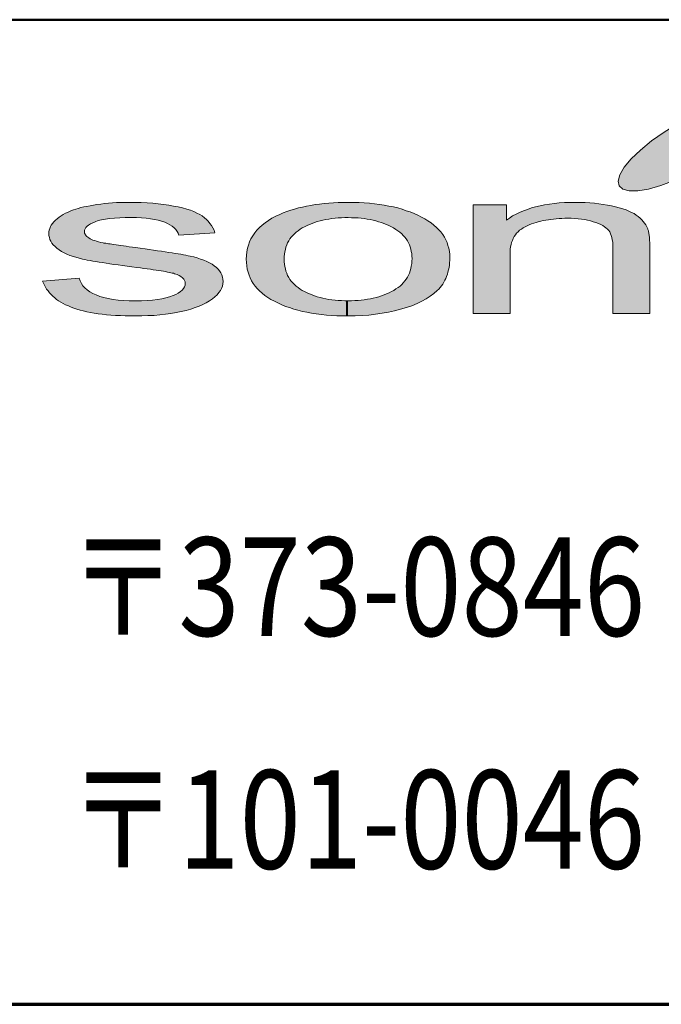
# Model space of a CAD drawing. Units: millimetres. Extents: x 3144 to 4684, y 54 to 1154.
# Drawn here: x 3588 to 3640, y 54 to 134 of the extents above; entities that cross this region are included whole.
import ezdxf
from ezdxf.enums import TextEntityAlignment as Align

# ---------------------------------------------------------------- set-up
doc = ezdxf.new("R2010")
doc.units = ezdxf.units.MM
doc.layers.add('部材図枠', color=7, linetype='Continuous')
doc.styles.add('寸法文字', font='msgothic.ttc')

# ---------------------------------------------------------------- blocks, each defined once
blk = doc.blocks.new('BLKF064')
at = {"layer": '部材図枠', "color": 7, "linetype": 'Continuous', "lineweight": 13}
for p, q in [((3593.017, 116.576), (3593.054, 116.516)), ((3593.054, 116.516), (3593.1, 116.448)), ((3593.1, 116.448), (3593.168, 116.387)), ((3593.168, 116.387), (3593.236, 116.327)), ((3593.236, 116.327), (3593.319, 116.266)), ((3593.319, 116.266), (3593.425, 116.206)), ((3593.425, 116.206), (3593.538, 116.153)), ((3593.538, 116.153), (3593.652, 116.1)), ((3593.652, 116.1), (3593.795, 116.047)), ((3593.795, 116.047), (3593.939, 115.994)), ((3593.939, 115.994), (3594.113, 115.949)), ((3594.113, 115.949), (3594.294, 115.904)), ((3594.294, 115.904), (3594.476, 115.866)), ((3594.476, 115.866), (3594.536, 115.851)), ((3594.536, 115.851), (3594.619, 115.843)), ((3594.619, 115.843), (3594.702, 115.835)), ((3594.702, 115.835), (3594.808, 115.813)), ((3594.808, 115.813), (3594.922, 115.798)), ((3594.922, 115.798), (3595.058, 115.775)), ((3595.058, 115.775), (3595.194, 115.752)), ((3595.194, 115.752), (3595.36, 115.73)), ((3595.36, 115.73), (3595.534, 115.707)), ((3595.534, 115.707), (3595.723, 115.677)), ((3595.723, 115.677), (3595.912, 115.646)), ((3595.912, 115.646), (3596.131, 115.624)), ((3596.131, 115.624), (3596.35, 115.586)), ((3596.35, 115.586), (3596.585, 115.556)), ((3596.585, 115.556), (3596.857, 115.518)), ((3596.857, 115.518), (3597.114, 115.48)), ((3597.114, 115.48), (3597.5, 115.435)), ((3597.5, 115.435), (3597.885, 115.382)), ((3597.885, 115.382), (3598.233, 115.337)), ((3598.233, 115.337), (3598.581, 115.284)), ((3598.581, 115.284), (3598.913, 115.231)), ((3598.913, 115.231), (3599.223, 115.185)), ((3599.223, 115.185), (3599.526, 115.14)), ((3599.526, 115.14), (3599.813, 115.095)), ((3599.813, 115.095), (3600.085, 115.057)), ((3600.085, 115.057), (3600.335, 115.011)), ((3600.335, 115.011), (3600.569, 114.974)), ((3600.569, 114.974), (3600.796, 114.936)), ((3600.796, 114.936), (3601.007, 114.898)), ((3601.007, 114.898), (3601.204, 114.86)), ((3601.204, 114.86), (3601.378, 114.822)), ((3601.378, 114.822), (3601.552, 114.785)), ((3601.552, 114.785), (3601.847, 114.724)), ((3601.847, 114.724), (3602.134, 114.641)), ((3602.134, 114.641), (3602.406, 114.55)), ((3602.406, 114.55), (3602.663, 114.46)), ((3602.663, 114.46), (3602.905, 114.361)), ((3602.905, 114.361), (3603.132, 114.248)), ((3603.132, 114.248), (3603.328, 114.127)), ((3603.328, 114.127), (3603.51, 113.998)), ((3603.51, 113.998), (3603.684, 113.87)), ((3603.684, 113.87), (3603.827, 113.726)), ((3603.827, 113.726), (3603.948, 113.583)), ((3603.948, 113.583), (3604.047, 113.431)), ((3604.047, 113.431), (3604.13, 113.258)), ((3604.13, 113.258), (3604.19, 113.091)), ((3604.19, 113.091), (3604.213, 112.91)), ((3604.213, 112.91), (3604.236, 112.721)), ((3589.637, 112.592), (3589.569, 112.766)), ((3589.713, 112.426), (3589.637, 112.592)), ((3589.804, 112.26), (3589.713, 112.426)), ((3589.894, 112.108), (3589.804, 112.26)), ((3590.008, 111.957), (3589.894, 112.108)), ((3604.099, 112.169), (3604.009, 111.995)), ((3604.175, 112.358), (3604.099, 112.169)), ((3604.213, 112.532), (3604.175, 112.358)), ((3604.236, 112.721), (3604.213, 112.532)), ((3590.129, 111.806), (3590.008, 111.957)), ((3590.257, 111.67), (3590.129, 111.806)), ((3590.393, 111.534), (3590.257, 111.67)), ((3590.552, 111.405), (3590.393, 111.534)), ((3590.703, 111.277), (3590.552, 111.405)), ((3590.869, 111.163), (3590.703, 111.277)), ((3603.359, 111.315), (3603.132, 111.148)), ((3603.563, 111.481), (3603.359, 111.315)), ((3603.744, 111.647), (3603.563, 111.481)), ((3603.888, 111.821), (3603.744, 111.647)), ((3604.009, 111.995), (3603.888, 111.821)), ((3591.043, 111.042), (3590.869, 111.163)), ((3591.247, 110.937), (3591.043, 111.042)), ((3591.436, 110.838), (3591.247, 110.937)), ((3591.656, 110.74), (3591.436, 110.838)), ((3591.875, 110.649), (3591.656, 110.74)), ((3592.102, 110.559), (3591.875, 110.649)), ((3592.351, 110.475), (3592.102, 110.559)), ((3592.608, 110.4), (3592.351, 110.475)), ((3601.62, 110.491), (3601.234, 110.385)), ((3601.968, 110.604), (3601.62, 110.491)), ((3602.293, 110.725), (3601.968, 110.604)), ((3602.587, 110.861), (3602.293, 110.725)), ((3602.867, 111.005), (3602.587, 110.861)), ((3603.132, 111.148), (3602.867, 111.005)), ((3592.873, 110.332), (3592.608, 110.4)), ((3593.16, 110.271), (3592.873, 110.332)), ((3593.455, 110.211), (3593.16, 110.271)), ((3593.757, 110.158), (3593.455, 110.211)), ((3594.082, 110.105), (3593.757, 110.158)), ((3594.415, 110.067), (3594.082, 110.105)), ((3594.763, 110.029), (3594.415, 110.067)), ((3595.118, 109.999), (3594.763, 110.029)), ((3595.496, 109.976), (3595.118, 109.999)), ((3595.882, 109.954), (3595.496, 109.976)), ((3596.282, 109.939), (3595.882, 109.954)), ((3596.691, 109.931), (3596.282, 109.939)), ((3597.114, 109.931), (3596.691, 109.931)), ((3597.628, 109.931), (3597.114, 109.931)), ((3598.12, 109.954), (3597.628, 109.931)), ((3598.618, 109.976), (3598.12, 109.954)), ((3599.087, 110.014), (3598.618, 109.976)), ((3599.541, 110.067), (3599.087, 110.014)), ((3599.987, 110.135), (3599.541, 110.067)), ((3600.418, 110.211), (3599.987, 110.135)), ((3600.834, 110.294), (3600.418, 110.211)), ((3601.234, 110.385), (3600.834, 110.294))]:
    blk.add_line(p, q, dxfattribs=at)
blk = doc.blocks.new('BLKF065')
at = {"layer": '部材図枠', "color": 7, "linetype": 'Continuous', "lineweight": 13}
for p, q in [((3591.641, 118.368), (3591.852, 118.459)), ((3591.852, 118.459), (3592.079, 118.542)), ((3592.079, 118.542), (3592.261, 118.61)), ((3592.261, 118.61), (3592.457, 118.67)), ((3592.457, 118.67), (3592.676, 118.731)), ((3592.676, 118.731), (3592.903, 118.784)), ((3592.903, 118.784), (3593.145, 118.829)), ((3593.145, 118.829), (3593.417, 118.882)), ((3593.417, 118.882), (3593.689, 118.935)), ((3593.689, 118.935), (3593.977, 118.98)), ((3593.977, 118.98), (3594.294, 119.018)), ((3594.294, 119.018), (3594.597, 119.064)), ((3594.597, 119.064), (3594.914, 119.094)), ((3594.914, 119.094), (3595.232, 119.117)), ((3595.232, 119.117), (3595.557, 119.139)), ((3595.557, 119.139), (3595.882, 119.147)), ((3595.882, 119.147), (3596.23, 119.154)), ((3596.23, 119.154), (3596.562, 119.154)), ((3596.562, 119.154), (3597.076, 119.154)), ((3597.076, 119.154), (3597.575, 119.147)), ((3597.575, 119.147), (3598.059, 119.124)), ((3598.059, 119.124), (3598.52, 119.086)), ((3598.52, 119.086), (3598.966, 119.048)), ((3598.966, 119.048), (3599.397, 118.996)), ((3599.397, 118.996), (3599.813, 118.935)), ((3599.813, 118.935), (3600.206, 118.859)), ((3600.206, 118.859), (3600.592, 118.784)), ((3600.592, 118.784), (3600.939, 118.701)), ((3600.939, 118.701), (3601.28, 118.61)), ((3601.28, 118.61), (3601.582, 118.512)), ((3601.582, 118.512), (3601.854, 118.406)), ((3601.854, 118.406), (3602.104, 118.292)), ((3590.484, 117.582), (3590.605, 117.71)), ((3590.605, 117.71), (3590.749, 117.831)), ((3590.749, 117.831), (3590.9, 117.952)), ((3590.9, 117.952), (3591.066, 118.058)), ((3591.066, 118.058), (3591.247, 118.172)), ((3591.247, 118.172), (3591.436, 118.277)), ((3591.436, 118.277), (3591.641, 118.368)), ((3594.082, 117.673), (3593.841, 117.589)), ((3594.347, 117.733), (3594.082, 117.673)), ((3594.665, 117.794), (3594.347, 117.733)), ((3595.012, 117.846), (3594.665, 117.794)), ((3595.405, 117.884), (3595.012, 117.846)), ((3595.829, 117.907), (3595.405, 117.884)), ((3596.282, 117.93), (3595.829, 117.907)), ((3596.789, 117.93), (3596.282, 117.93)), ((3597.205, 117.93), (3596.789, 117.93)), ((3597.605, 117.907), (3597.205, 117.93)), ((3597.983, 117.877), (3597.605, 117.907)), ((3598.331, 117.831), (3597.983, 117.877)), ((3598.656, 117.778), (3598.331, 117.831)), ((3598.959, 117.71), (3598.656, 117.778)), ((3599.223, 117.642), (3598.959, 117.71)), ((3599.488, 117.552), (3599.223, 117.642)), ((3602.104, 118.292), (3602.338, 118.172)), ((3602.338, 118.172), (3602.535, 118.051)), ((3602.535, 118.051), (3602.708, 117.914)), ((3602.708, 117.914), (3602.875, 117.771)), ((3602.875, 117.771), (3603.026, 117.62)), ((3603.026, 117.62), (3603.162, 117.453)), ((3590.076, 116.765), (3590.098, 116.909)), ((3590.098, 116.909), (3590.151, 117.045)), ((3590.151, 117.045), (3590.204, 117.189)), ((3590.204, 117.189), (3590.272, 117.317)), ((3590.272, 117.317), (3590.371, 117.453)), ((3590.371, 117.453), (3590.484, 117.582)), ((3592.971, 116.909), (3592.956, 116.796)), ((3593.017, 117.007), (3592.971, 116.909)), ((3593.085, 117.113), (3593.017, 117.007)), ((3593.183, 117.219), (3593.085, 117.113)), ((3593.304, 117.31), (3593.183, 117.219)), ((3593.455, 117.408), (3593.304, 117.31)), ((3593.636, 117.499), (3593.455, 117.408)), ((3593.841, 117.589), (3593.636, 117.499)), ((3599.715, 117.446), (3599.488, 117.552)), ((3599.911, 117.332), (3599.715, 117.446)), ((3600.093, 117.219), (3599.911, 117.332)), ((3600.244, 117.09), (3600.093, 117.219)), ((3600.38, 116.947), (3600.244, 117.09)), ((3600.493, 116.803), (3600.38, 116.947)), ((3600.569, 116.644), (3600.493, 116.803)), ((3603.162, 117.453), (3603.283, 117.279)), ((3603.283, 117.279), (3603.396, 117.09)), ((3603.396, 117.09), (3603.495, 116.894)), ((3603.495, 116.894), (3603.563, 116.675)), ((3590.061, 116.614), (3590.076, 116.765)), ((3590.083, 116.455), (3590.061, 116.614)), ((3590.113, 116.297), (3590.083, 116.455)), ((3590.159, 116.145), (3590.113, 116.297)), ((3590.234, 115.994), (3590.159, 116.145)), ((3592.956, 116.796), (3592.971, 116.712)), ((3592.971, 116.712), (3592.979, 116.644)), ((3592.979, 116.644), (3593.017, 116.576)), ((3600.637, 116.486), (3600.569, 116.644)), ((3603.563, 116.675), (3600.637, 116.486)), ((3590.318, 115.843), (3590.234, 115.994)), ((3590.431, 115.707), (3590.318, 115.843)), ((3590.575, 115.563), (3590.431, 115.707)), ((3590.718, 115.435), (3590.575, 115.563)), ((3590.9, 115.299), (3590.718, 115.435)), ((3591.089, 115.17), (3590.9, 115.299)), ((3591.308, 115.064), (3591.089, 115.17)), ((3591.527, 114.951), (3591.308, 115.064)), ((3591.777, 114.845), (3591.527, 114.951)), ((3592.064, 114.754), (3591.777, 114.845)), ((3592.351, 114.671), (3592.064, 114.754)), ((3592.654, 114.588), (3592.351, 114.671)), ((3592.82, 114.55), (3592.654, 114.588)), ((3592.994, 114.512), (3592.82, 114.55)), ((3593.198, 114.475), (3592.994, 114.512)), ((3593.417, 114.429), (3593.198, 114.475)), ((3593.644, 114.384), (3593.417, 114.429)), ((3593.893, 114.354), (3593.644, 114.384)), ((3594.151, 114.301), (3593.893, 114.354)), ((3594.423, 114.263), (3594.151, 114.301)), ((3594.725, 114.218), (3594.423, 114.263)), ((3595.035, 114.165), (3594.725, 114.218)), ((3595.36, 114.119), (3595.035, 114.165)), ((3595.7, 114.074), (3595.36, 114.119))]:
    blk.add_line(p, q, dxfattribs=at)
blk = doc.blocks.new('BLKF066')
at = {"layer": '部材図枠', "color": 7, "linetype": 'Continuous', "lineweight": 13}
for p, q in [((3596.056, 114.021), (3595.7, 114.074)), ((3596.426, 113.976), (3596.056, 114.021)), ((3596.819, 113.93), (3596.426, 113.976)), ((3597.212, 113.87), (3596.819, 113.93)), ((3597.515, 113.832), (3597.212, 113.87)), ((3597.794, 113.794), (3597.515, 113.832)), ((3598.067, 113.756), (3597.794, 113.794)), ((3598.324, 113.726), (3598.067, 113.756)), ((3598.558, 113.688), (3598.324, 113.726)), ((3598.792, 113.651), (3598.558, 113.688)), ((3599.004, 113.62), (3598.792, 113.651)), ((3599.201, 113.598), (3599.004, 113.62)), ((3589.569, 112.766), (3592.525, 113)), ((3592.525, 113), (3592.608, 112.781)), ((3599.39, 113.56), (3599.201, 113.598)), ((3599.548, 113.53), (3599.39, 113.56)), ((3599.715, 113.499), (3599.548, 113.53)), ((3599.843, 113.469), (3599.715, 113.499)), ((3599.979, 113.439), (3599.843, 113.469)), ((3600.093, 113.416), (3599.979, 113.439)), ((3600.191, 113.394), (3600.093, 113.416)), ((3600.274, 113.363), (3600.191, 113.394)), ((3600.486, 113.288), (3600.274, 113.363)), ((3600.652, 113.205), (3600.486, 113.288)), ((3600.803, 113.121), (3600.652, 113.205)), ((3600.932, 113.016), (3600.803, 113.121)), ((3601.03, 112.917), (3600.932, 113.016)), ((3601.106, 112.811), (3601.03, 112.917)), ((3601.144, 112.691), (3601.106, 112.811)), ((3592.608, 112.781), (3592.714, 112.577)), ((3592.714, 112.577), (3592.835, 112.388)), ((3592.835, 112.388), (3592.994, 112.207)), ((3592.994, 112.207), (3593.183, 112.048)), ((3593.183, 112.048), (3593.41, 111.897)), ((3600.766, 111.912), (3600.909, 112.033)), ((3600.909, 112.033), (3601.007, 112.154)), ((3601.007, 112.154), (3601.091, 112.29)), ((3601.091, 112.29), (3601.144, 112.426)), ((3601.151, 112.562), (3601.144, 112.691)), ((3601.144, 112.426), (3601.151, 112.562)), ((3593.41, 111.897), (3593.644, 111.761)), ((3593.644, 111.761), (3593.924, 111.64)), ((3593.924, 111.64), (3594.219, 111.519)), ((3594.219, 111.519), (3594.536, 111.42)), ((3594.536, 111.42), (3594.899, 111.352)), ((3594.899, 111.352), (3595.285, 111.277)), ((3595.285, 111.277), (3595.693, 111.224)), ((3595.693, 111.224), (3596.139, 111.186)), ((3598.059, 111.186), (3598.49, 111.224)), ((3598.49, 111.224), (3598.891, 111.262)), ((3598.891, 111.262), (3599.254, 111.33)), ((3599.254, 111.33), (3599.586, 111.405)), ((3599.586, 111.405), (3599.881, 111.481)), ((3599.881, 111.481), (3600.161, 111.579)), ((3600.161, 111.579), (3600.388, 111.685)), ((3600.388, 111.685), (3600.592, 111.791)), ((3600.592, 111.791), (3600.766, 111.912)), ((3596.139, 111.186), (3596.6, 111.163)), ((3596.6, 111.163), (3597.099, 111.163)), ((3597.099, 111.163), (3597.598, 111.163)), ((3597.598, 111.163), (3598.059, 111.186))]:
    blk.add_line(p, q, dxfattribs=at)
blk = doc.blocks.new('BLKF067')
at = {"layer": '部材図枠', "color": 7, "linetype": 'Continuous', "lineweight": 13}
for p, q in [((3645.536, 127.402), (3644.53, 127.115)), ((3646.398, 127.553), (3645.536, 127.402)), ((3647.101, 127.561), (3646.398, 127.553)), ((3647.622, 127.425), (3647.101, 127.561)), ((3647.925, 127.153), (3647.622, 127.425)), ((3643.442, 126.699), (3642.308, 126.17)), ((3644.53, 127.115), (3643.442, 126.699)), ((3647.872, 126.23), (3648.016, 126.752)), ((3648.016, 126.752), (3647.925, 127.153)), ((3642.308, 126.17), (3641.159, 125.55)), ((3646.95, 124.953), (3647.509, 125.626)), ((3647.509, 125.626), (3647.872, 126.23)), ((3640.055, 124.87), (3639.034, 124.151)), ((3641.159, 125.55), (3640.055, 124.87)), ((3646.201, 124.227), (3646.95, 124.953)), ((3639.034, 124.151), (3638.135, 123.411)), ((3645.294, 123.494), (3646.201, 124.227)), ((3638.135, 123.411), (3637.386, 122.692)), ((3644.273, 122.768), (3645.294, 123.494)), ((3637.386, 122.692), (3636.812, 122.02)), ((3643.162, 122.088), (3644.273, 122.768)), ((3636.812, 122.02), (3636.456, 121.407)), ((3642.02, 121.468), (3643.162, 122.088)), ((3636.456, 121.407), (3636.32, 120.893)), ((3636.32, 120.893), (3636.396, 120.492)), ((3639.79, 120.53), (3640.879, 120.946)), ((3640.879, 120.946), (3642.02, 121.468)), ((3636.396, 120.492), (3636.713, 120.22)), ((3636.713, 120.22), (3637.22, 120.084)), ((3637.22, 120.084), (3637.923, 120.092)), ((3637.923, 120.092), (3638.8, 120.243)), ((3638.8, 120.243), (3639.79, 120.53))]:
    blk.add_line(p, q, dxfattribs=at)
blk = doc.blocks.new('BLKF075')
at = {"layer": '部材図枠', "color": 7, "linetype": 'Continuous', "lineweight": 13}
for p, q in [((3632.404, 119.154), (3632.865, 119.154)), ((3632.865, 119.154), (3633.251, 119.154)), ((3633.251, 119.154), (3633.644, 119.147)), ((3633.644, 119.147), (3634.022, 119.124)), ((3634.022, 119.124), (3634.4, 119.086)), ((3634.4, 119.086), (3634.763, 119.048)), ((3634.763, 119.048), (3635.111, 118.996)), ((3635.111, 118.996), (3635.458, 118.943)), ((3635.458, 118.943), (3635.799, 118.867)), ((3635.799, 118.867), (3636.124, 118.791)), ((3636.124, 118.791), (3636.418, 118.723)), ((3636.418, 118.723), (3636.713, 118.633)), ((3636.713, 118.633), (3636.97, 118.542)), ((3636.97, 118.542), (3637.197, 118.444)), ((3637.197, 118.444), (3637.424, 118.345)), ((3630.045, 117.627), (3629.841, 117.574)), ((3630.242, 117.673), (3630.045, 117.627)), ((3630.446, 117.71), (3630.242, 117.673)), ((3630.658, 117.748), (3630.446, 117.71)), ((3630.862, 117.771), (3630.658, 117.748)), ((3631.081, 117.801), (3630.862, 117.771)), ((3631.3, 117.824), (3631.081, 117.801)), ((3631.527, 117.839), (3631.3, 117.824)), ((3631.762, 117.854), (3631.527, 117.839)), ((3631.988, 117.862), (3631.762, 117.854)), ((3632.238, 117.862), (3631.988, 117.862)), ((3632.518, 117.862), (3632.238, 117.862)), ((3632.805, 117.846), (3632.518, 117.862)), ((3633.085, 117.824), (3632.805, 117.846)), ((3633.349, 117.794), (3633.085, 117.824)), ((3633.606, 117.756), (3633.349, 117.794)), ((3633.848, 117.71), (3633.606, 117.756)), ((3634.09, 117.657), (3633.848, 117.71)), ((3634.309, 117.589), (3634.09, 117.657)), ((3637.424, 118.345), (3637.621, 118.24)), ((3637.621, 118.24), (3637.794, 118.119)), ((3637.794, 118.119), (3637.961, 118.005)), ((3637.961, 118.005), (3638.104, 117.877)), ((3638.104, 117.877), (3638.24, 117.748)), ((3638.24, 117.748), (3638.361, 117.612)), ((3638.361, 117.612), (3638.475, 117.468)), ((3628.322, 116.886), (3628.208, 116.765)), ((3628.465, 116.985), (3628.322, 116.886)), ((3628.601, 117.09), (3628.465, 116.985)), ((3628.76, 117.181), (3628.601, 117.09)), ((3628.927, 117.257), (3628.76, 117.181)), ((3629.1, 117.325), (3628.927, 117.257)), ((3629.289, 117.4), (3629.1, 117.325)), ((3629.463, 117.461), (3629.289, 117.4)), ((3629.66, 117.521), (3629.463, 117.461)), ((3629.841, 117.574), (3629.66, 117.521)), ((3634.521, 117.521), (3634.309, 117.589)), ((3634.733, 117.446), (3634.521, 117.521)), ((3634.906, 117.363), (3634.733, 117.446)), ((3635.073, 117.279), (3634.906, 117.363)), ((3635.216, 117.181), (3635.073, 117.279)), ((3635.337, 117.083), (3635.216, 117.181)), ((3635.458, 116.977), (3635.337, 117.083)), ((3635.557, 116.871), (3635.458, 116.977)), ((3635.64, 116.75), (3635.557, 116.871)), ((3638.475, 117.468), (3638.573, 117.325)), ((3638.573, 117.325), (3638.656, 117.174)), ((3638.656, 117.174), (3638.732, 117.015)), ((3638.732, 117.015), (3638.747, 116.954)), ((3638.747, 116.954), (3638.77, 116.909)), ((3638.77, 116.909), (3638.785, 116.841)), ((3638.785, 116.841), (3638.8, 116.765)), ((3627.74, 116.07), (3627.672, 115.904)), ((3627.808, 116.229), (3627.74, 116.07)), ((3627.883, 116.38), (3627.808, 116.229)), ((3627.982, 116.523), (3627.883, 116.38)), ((3628.08, 116.644), (3627.982, 116.523)), ((3628.208, 116.765), (3628.08, 116.644)), ((3635.7, 116.614), (3635.64, 116.75)), ((3635.768, 116.471), (3635.7, 116.614)), ((3635.814, 116.297), (3635.768, 116.471)), ((3635.851, 116.123), (3635.814, 116.297)), ((3635.882, 115.934), (3635.851, 116.123)), ((3638.8, 116.765), (3638.815, 116.69)), ((3638.815, 116.69), (3638.823, 116.614)), ((3638.823, 116.614), (3638.845, 116.531)), ((3638.845, 116.531), (3638.853, 116.448)), ((3638.853, 116.448), (3638.86, 116.35)), ((3638.86, 116.35), (3638.875, 116.251)), ((3638.875, 116.251), (3638.883, 116.153)), ((3638.883, 116.153), (3638.883, 116.04)), ((3638.883, 116.04), (3638.891, 115.926)), ((3627.558, 115.359), (3627.543, 115.155)), ((3627.588, 115.548), (3627.558, 115.359)), ((3627.626, 115.737), (3627.588, 115.548)), ((3627.672, 115.904), (3627.626, 115.737)), ((3635.904, 115.722), (3635.882, 115.934)), ((3635.904, 115.495), (3635.904, 115.722)), ((3635.904, 110.128), (3635.904, 115.495)), ((3638.891, 115.926), (3638.891, 115.813)), ((3638.891, 115.813), (3638.891, 115.684)), ((3638.891, 115.684), (3638.891, 115.556)), ((3638.891, 115.556), (3638.891, 110.128)), ((3627.543, 115.155), (3627.543, 114.951)), ((3627.543, 114.951), (3627.543, 110.128)), ((3627.543, 110.128), (3624.549, 110.128)), ((3638.891, 110.128), (3635.904, 110.128))]:
    blk.add_line(p, q, dxfattribs=at)
blk = doc.blocks.new('BLKF076')
at = {"layer": '部材図枠', "color": 7, "linetype": 'Continuous', "lineweight": 13}
for p, q in [((3624.549, 110.128), (3624.549, 118.958)), ((3624.549, 118.958), (3627.248, 118.958)), ((3627.248, 118.958), (3627.248, 117.703)), ((3628.322, 118.345), (3628.624, 118.474)), ((3628.624, 118.474), (3628.949, 118.587)), ((3628.949, 118.587), (3629.282, 118.701)), ((3629.282, 118.701), (3629.622, 118.791)), ((3629.622, 118.791), (3629.977, 118.882)), ((3629.977, 118.882), (3630.348, 118.958)), ((3630.348, 118.958), (3630.741, 119.018)), ((3630.741, 119.018), (3631.142, 119.071)), ((3631.142, 119.071), (3631.542, 119.109)), ((3631.542, 119.109), (3631.973, 119.139)), ((3631.973, 119.139), (3632.404, 119.154)), ((3627.248, 117.703), (3627.49, 117.884)), ((3627.49, 117.884), (3627.755, 118.051)), ((3627.755, 118.051), (3628.034, 118.202)), ((3628.034, 118.202), (3628.322, 118.345))]:
    blk.add_line(p, q, dxfattribs=at)
blk = doc.blocks.new('BLKF077')
at = {"layer": '部材図枠', "color": 7, "linetype": 'Continuous', "lineweight": 13}
for p, q in [((3612.106, 117.657), (3611.879, 117.597)), ((3612.34, 117.71), (3612.106, 117.657)), ((3612.574, 117.763), (3612.34, 117.71)), ((3612.816, 117.801), (3612.574, 117.763)), ((3613.066, 117.839), (3612.816, 117.801)), ((3613.323, 117.869), (3613.066, 117.839)), ((3613.572, 117.892), (3613.323, 117.869)), ((3613.844, 117.907), (3613.572, 117.892)), ((3614.109, 117.922), (3613.844, 117.907)), ((3614.389, 117.922), (3614.109, 117.922)), ((3614.661, 117.914), (3614.389, 117.922)), ((3614.933, 117.907), (3614.661, 117.914)), ((3615.198, 117.892), (3614.933, 117.907)), ((3615.447, 117.869), (3615.198, 117.892)), ((3615.697, 117.839), (3615.447, 117.869)), ((3615.946, 117.801), (3615.697, 117.839)), ((3616.188, 117.756), (3615.946, 117.801)), ((3616.422, 117.71), (3616.188, 117.756)), ((3616.642, 117.657), (3616.422, 117.71)), ((3616.868, 117.589), (3616.642, 117.657)), ((3610.321, 116.856), (3610.163, 116.735)), ((3610.488, 116.969), (3610.321, 116.856)), ((3610.662, 117.075), (3610.488, 116.969)), ((3610.851, 117.181), (3610.662, 117.075)), ((3611.047, 117.279), (3610.851, 117.181)), ((3611.251, 117.363), (3611.047, 117.279)), ((3611.455, 117.446), (3611.251, 117.363)), ((3611.667, 117.529), (3611.455, 117.446)), ((3611.879, 117.597), (3611.667, 117.529)), ((3617.095, 117.521), (3616.868, 117.589)), ((3617.292, 117.446), (3617.095, 117.521)), ((3617.511, 117.363), (3617.292, 117.446)), ((3617.7, 117.279), (3617.511, 117.363)), ((3617.904, 117.181), (3617.7, 117.279)), ((3618.085, 117.075), (3617.904, 117.181)), ((3618.267, 116.962), (3618.085, 117.075)), ((3618.433, 116.856), (3618.267, 116.962)), ((3618.6, 116.728), (3618.433, 116.856)), ((3609.558, 116.024), (3609.467, 115.866)), ((3609.656, 116.183), (3609.558, 116.024)), ((3609.769, 116.327), (3609.656, 116.183)), ((3609.883, 116.471), (3609.769, 116.327)), ((3610.027, 116.599), (3609.883, 116.471)), ((3610.163, 116.735), (3610.027, 116.599)), ((3618.743, 116.599), (3618.6, 116.728)), ((3618.872, 116.471), (3618.743, 116.599)), ((3619, 116.327), (3618.872, 116.471)), ((3619.106, 116.191), (3619, 116.327)), ((3619.204, 116.032), (3619.106, 116.191)), ((3619.295, 115.873), (3619.204, 116.032)), ((3609.286, 115.337), (3609.248, 115.148)), ((3609.331, 115.518), (3609.286, 115.337)), ((3609.399, 115.699), (3609.331, 115.518)), ((3609.467, 115.866), (3609.399, 115.699)), ((3619.371, 115.715), (3619.295, 115.873)), ((3619.424, 115.541), (3619.371, 115.715)), ((3619.484, 115.367), (3619.424, 115.541)), ((3619.522, 115.178), (3619.484, 115.367)), ((3609.195, 114.747), (3609.187, 114.543)), ((3609.21, 114.959), (3609.195, 114.747)), ((3609.248, 115.148), (3609.21, 114.959)), ((3619.552, 114.996), (3619.522, 115.178)), ((3619.567, 114.8), (3619.552, 114.996)), ((3619.582, 114.596), (3619.567, 114.8)), ((3619.567, 114.376), (3619.582, 114.596)), ((3619.424, 113.598), (3619.484, 113.779)), ((3619.484, 113.779), (3619.522, 113.983)), ((3619.522, 113.983), (3619.552, 114.18)), ((3619.552, 114.18), (3619.567, 114.376)), ((3619, 112.774), (3619.106, 112.917)), ((3619.106, 112.917), (3619.204, 113.084)), ((3619.204, 113.084), (3619.295, 113.242)), ((3619.295, 113.242), (3619.371, 113.416)), ((3619.371, 113.416), (3619.424, 113.598)), ((3617.904, 111.904), (3618.093, 112.01)), ((3618.093, 112.01), (3618.274, 112.124)), ((3618.274, 112.124), (3618.448, 112.229)), ((3618.448, 112.229), (3618.607, 112.358)), ((3618.607, 112.358), (3618.743, 112.494)), ((3618.743, 112.494), (3618.872, 112.622)), ((3618.872, 112.622), (3619, 112.774)), ((3612.816, 111.277), (3613.066, 111.247)), ((3613.066, 111.247), (3613.323, 111.209)), ((3613.323, 111.209), (3613.572, 111.186)), ((3615.198, 111.186), (3615.455, 111.209)), ((3615.455, 111.209), (3615.704, 111.247)), ((3615.704, 111.247), (3615.961, 111.284)), ((3615.961, 111.284), (3616.195, 111.33)), ((3616.195, 111.33), (3616.43, 111.375)), ((3616.43, 111.375), (3616.664, 111.428)), ((3616.664, 111.428), (3616.883, 111.488)), ((3616.883, 111.488), (3617.103, 111.564)), ((3617.103, 111.564), (3617.314, 111.64)), ((3617.314, 111.64), (3617.518, 111.723)), ((3617.518, 111.723), (3617.715, 111.806)), ((3617.715, 111.806), (3617.904, 111.904)), ((3613.572, 111.186), (3613.844, 111.171)), ((3613.844, 111.171), (3614.109, 111.163)), ((3614.109, 111.163), (3614.389, 111.163)), ((3614.389, 111.163), (3614.661, 111.163)), ((3614.661, 111.163), (3614.941, 111.171)), ((3614.941, 111.171), (3615.198, 111.186))]:
    blk.add_line(p, q, dxfattribs=at)
blk = doc.blocks.new('BLKF078')
at = {"layer": '部材図枠', "color": 7, "linetype": 'Continuous', "lineweight": 13}
for p, q in [((3609.187, 114.543), (3609.195, 114.339)), ((3609.195, 114.339), (3609.21, 114.134)), ((3609.21, 114.134), (3609.248, 113.945)), ((3609.248, 113.945), (3609.286, 113.749)), ((3609.286, 113.749), (3609.331, 113.567)), ((3609.331, 113.567), (3609.399, 113.394)), ((3609.399, 113.394), (3609.467, 113.227)), ((3609.467, 113.227), (3609.558, 113.061)), ((3609.558, 113.061), (3609.656, 112.902)), ((3609.656, 112.902), (3609.769, 112.759)), ((3609.769, 112.759), (3609.883, 112.615)), ((3609.883, 112.615), (3610.027, 112.486)), ((3610.027, 112.486), (3610.163, 112.35)), ((3610.163, 112.35), (3610.321, 112.229)), ((3610.321, 112.229), (3610.488, 112.116)), ((3610.488, 112.116), (3610.662, 112.01)), ((3610.662, 112.01), (3610.851, 111.904)), ((3610.851, 111.904), (3611.047, 111.806)), ((3611.047, 111.806), (3611.251, 111.723)), ((3611.251, 111.723), (3611.455, 111.64)), ((3611.455, 111.64), (3611.667, 111.564)), ((3611.667, 111.564), (3611.879, 111.488)), ((3611.879, 111.488), (3612.106, 111.42)), ((3612.106, 111.42), (3612.34, 111.375)), ((3612.34, 111.375), (3612.574, 111.33)), ((3612.574, 111.33), (3612.816, 111.277))]:
    blk.add_line(p, q, dxfattribs=at)
blk = doc.blocks.new('BLKF079')
at = {"layer": '部材図枠', "color": 7, "linetype": 'Continuous', "lineweight": 13}
for p, q in [((3615.281, 119.147), (3615.704, 119.124)), ((3615.704, 119.124), (3616.12, 119.086)), ((3616.12, 119.086), (3616.528, 119.048)), ((3616.528, 119.048), (3616.929, 118.996)), ((3616.929, 118.996), (3617.322, 118.935)), ((3617.322, 118.935), (3617.692, 118.859)), ((3617.692, 118.859), (3618.063, 118.784)), ((3618.063, 118.784), (3618.418, 118.701)), ((3618.418, 118.701), (3618.766, 118.595)), ((3618.766, 118.595), (3619.106, 118.481)), ((3619.106, 118.481), (3619.424, 118.376)), ((3619.424, 118.376), (3619.741, 118.247)), ((3619.741, 118.247), (3620.044, 118.111)), ((3620.044, 118.111), (3620.338, 117.967)), ((3620.338, 117.967), (3620.618, 117.809)), ((3620.618, 117.809), (3620.875, 117.657)), ((3620.875, 117.657), (3621.132, 117.491)), ((3621.132, 117.491), (3621.351, 117.31)), ((3621.351, 117.31), (3621.556, 117.128)), ((3621.556, 117.128), (3621.752, 116.939)), ((3621.752, 116.939), (3621.918, 116.75)), ((3621.918, 116.75), (3622.077, 116.546)), ((3622.077, 116.546), (3622.206, 116.334)), ((3622.206, 116.334), (3622.327, 116.123)), ((3622.327, 116.123), (3622.425, 115.896)), ((3622.425, 115.896), (3622.501, 115.662)), ((3622.501, 115.662), (3622.569, 115.427)), ((3622.569, 115.427), (3622.614, 115.178)), ((3606.118, 114.271), (3606.11, 114.543)), ((3622.614, 115.178), (3622.644, 114.928)), ((3622.644, 114.46), (3622.637, 114.255)), ((3622.644, 114.928), (3622.652, 114.671)), ((3622.652, 114.671), (3622.644, 114.46)), ((3606.148, 113.998), (3606.118, 114.271)), ((3606.186, 113.741), (3606.148, 113.998)), ((3606.254, 113.492), (3606.186, 113.741)), ((3622.553, 113.673), (3622.501, 113.492)), ((3622.591, 113.87), (3622.553, 113.673)), ((3622.614, 114.051), (3622.591, 113.87)), ((3622.637, 114.255), (3622.614, 114.051)), ((3606.337, 113.25), (3606.254, 113.492)), ((3606.436, 113.016), (3606.337, 113.25)), ((3606.549, 112.789), (3606.436, 113.016)), ((3622.251, 112.827), (3622.168, 112.668)), ((3622.327, 112.978), (3622.251, 112.827)), ((3622.387, 113.144), (3622.327, 112.978)), ((3622.455, 113.318), (3622.387, 113.144)), ((3622.501, 113.492), (3622.455, 113.318)), ((3606.685, 112.57), (3606.549, 112.789)), ((3606.836, 112.358), (3606.685, 112.57)), ((3607.003, 112.154), (3606.836, 112.358)), ((3607.199, 111.965), (3607.003, 112.154)), ((3621.752, 112.116), (3621.631, 111.987)), ((3621.873, 112.244), (3621.752, 112.116)), ((3621.971, 112.381), (3621.873, 112.244)), ((3622.077, 112.517), (3621.971, 112.381)), ((3622.168, 112.668), (3622.077, 112.517)), ((3607.396, 111.776), (3607.199, 111.965)), ((3607.615, 111.602), (3607.396, 111.776)), ((3607.864, 111.428), (3607.615, 111.602)), ((3608.121, 111.277), (3607.864, 111.428)), ((3608.394, 111.118), (3608.121, 111.277)), ((3620.731, 111.315), (3620.376, 111.118)), ((3621.057, 111.526), (3620.731, 111.315)), ((3621.359, 111.753), (3621.057, 111.526)), ((3621.631, 111.987), (3621.359, 111.753)), ((3608.681, 110.982), (3608.394, 111.118)), ((3608.998, 110.838), (3608.681, 110.982)), ((3609.308, 110.71), (3608.998, 110.838)), ((3609.626, 110.604), (3609.308, 110.71)), ((3609.966, 110.491), (3609.626, 110.604)), ((3610.314, 110.392), (3609.966, 110.491)), ((3618.645, 110.468), (3618.161, 110.339)), ((3619.121, 110.619), (3618.645, 110.468)), ((3619.567, 110.763), (3619.121, 110.619)), ((3619.991, 110.937), (3619.567, 110.763)), ((3620.376, 111.118), (3619.991, 110.937)), ((3610.677, 110.302), (3610.314, 110.392)), ((3611.032, 110.234), (3610.677, 110.302)), ((3611.418, 110.158), (3611.032, 110.234)), ((3611.803, 110.097), (3611.418, 110.158)), ((3612.219, 110.045), (3611.803, 110.097)), ((3612.627, 109.999), (3612.219, 110.045)), ((3613.051, 109.969), (3612.627, 109.999)), ((3613.481, 109.946), (3613.051, 109.969)), ((3613.927, 109.931), (3613.481, 109.946)), ((3614.389, 109.931), (3613.927, 109.931)), ((3614.963, 109.939), (3614.389, 109.931)), ((3615.523, 109.961), (3614.963, 109.939)), ((3616.067, 109.999), (3615.523, 109.961)), ((3616.604, 110.067), (3616.067, 109.999)), ((3617.14, 110.143), (3616.604, 110.067)), ((3617.655, 110.234), (3617.14, 110.143)), ((3618.161, 110.339), (3617.655, 110.234))]:
    blk.add_line(p, q, dxfattribs=at)
blk = doc.blocks.new('BLKF080')
at = {"layer": '部材図枠', "color": 7, "linetype": 'Continuous', "lineweight": 13}
for p, q in [((3609.119, 118.3), (3609.414, 118.413)), ((3609.414, 118.413), (3609.732, 118.512)), ((3609.732, 118.512), (3610.042, 118.61)), ((3610.042, 118.61), (3610.359, 118.701)), ((3610.359, 118.701), (3610.684, 118.776)), ((3610.684, 118.776), (3611.017, 118.844)), ((3611.017, 118.844), (3611.357, 118.912)), ((3611.357, 118.912), (3611.712, 118.973)), ((3611.712, 118.973), (3612.075, 119.018)), ((3612.075, 119.018), (3612.438, 119.064)), ((3612.438, 119.064), (3612.816, 119.101)), ((3612.816, 119.101), (3613.194, 119.124)), ((3613.194, 119.124), (3613.587, 119.147)), ((3613.587, 119.147), (3613.988, 119.154)), ((3613.988, 119.154), (3614.389, 119.154)), ((3614.389, 119.154), (3614.842, 119.154)), ((3614.842, 119.154), (3615.281, 119.147)), ((3607.645, 117.506), (3607.917, 117.688)), ((3607.917, 117.688), (3608.197, 117.862)), ((3608.197, 117.862), (3608.515, 118.028)), ((3608.515, 118.028), (3608.832, 118.179)), ((3608.832, 118.179), (3609.119, 118.3)), ((3606.798, 116.675), (3606.98, 116.909)), ((3606.98, 116.909), (3607.176, 117.113)), ((3607.176, 117.113), (3607.396, 117.31)), ((3607.396, 117.31), (3607.645, 117.506)), ((3606.375, 115.956), (3606.496, 116.206)), ((3606.496, 116.206), (3606.632, 116.448)), ((3606.632, 116.448), (3606.798, 116.675)), ((3606.148, 115.132), (3606.209, 115.427)), ((3606.209, 115.427), (3606.284, 115.692)), ((3606.284, 115.692), (3606.375, 115.956))]:
    blk.add_line(p, q, dxfattribs=at)
blk = doc.blocks.new('BLKF063')
at = {"layer": '部材図枠', "linetype": 'Continuous', "lineweight": -3}
for points in [[(3642.02, 121.468), (3640.879, 120.946), (3639.79, 120.53), (3638.8, 120.243), (3637.923, 120.092), (3637.22, 120.084), (3636.713, 120.22), (3636.396, 120.492), (3636.32, 120.893), (3636.456, 121.407), (3636.812, 122.02), (3637.386, 122.692), (3638.135, 123.411), (3639.034, 124.151), (3640.055, 124.87), (3641.159, 125.55), (3642.308, 126.17), (3643.442, 126.699), (3644.53, 127.115), (3645.536, 127.402), (3646.398, 127.553), (3647.101, 127.561), (3647.622, 127.425), (3647.925, 127.153), (3648.016, 126.752), (3647.872, 126.23), (3647.509, 125.626), (3646.95, 124.953), (3646.201, 124.227), (3645.294, 123.494), (3644.273, 122.768), (3643.162, 122.088)], [(3601.144, 112.426), (3601.151, 112.562), (3601.144, 112.691), (3601.106, 112.811), (3601.03, 112.917), (3600.932, 113.016), (3600.803, 113.121), (3600.652, 113.205), (3600.486, 113.288), (3600.274, 113.363), (3600.191, 113.394), (3600.093, 113.416), (3599.979, 113.439), (3599.843, 113.469), (3599.715, 113.499), (3599.548, 113.53), (3599.39, 113.56), (3599.201, 113.598), (3599.004, 113.62), (3598.792, 113.651), (3598.558, 113.688), (3598.324, 113.726), (3598.067, 113.756), (3597.794, 113.794), (3597.515, 113.832), (3597.212, 113.87), (3596.819, 113.93), (3596.426, 113.976), (3596.056, 114.021), (3595.7, 114.074), (3595.36, 114.119), (3595.035, 114.165), (3594.725, 114.218), (3594.423, 114.263), (3594.151, 114.301), (3593.893, 114.354), (3593.644, 114.384), (3593.417, 114.429), (3593.198, 114.475), (3592.994, 114.512), (3592.82, 114.55), (3592.654, 114.588), (3592.351, 114.671), (3592.064, 114.754), (3591.777, 114.845), (3591.527, 114.951), (3591.308, 115.064), (3591.089, 115.17), (3590.9, 115.299), (3590.718, 115.435), (3590.575, 115.563), (3590.431, 115.707), (3590.318, 115.843), (3590.234, 115.994), (3590.159, 116.145), (3590.113, 116.297), (3590.083, 116.455), (3590.061, 116.614), (3590.076, 116.765), (3590.098, 116.909), (3590.151, 117.045), (3590.204, 117.189), (3590.272, 117.317), (3590.371, 117.453), (3590.484, 117.582), (3590.605, 117.71), (3590.749, 117.831), (3590.9, 117.952), (3591.066, 118.058), (3591.247, 118.172), (3591.436, 118.277), (3591.641, 118.368), (3591.852, 118.459), (3592.079, 118.542), (3592.261, 118.61), (3592.457, 118.67), (3592.676, 118.731), (3592.903, 118.784), (3593.145, 118.829), (3593.417, 118.882), (3593.689, 118.935), (3593.977, 118.98), (3594.294, 119.018), (3594.597, 119.064), (3594.914, 119.094), (3595.232, 119.117), (3595.557, 119.139), (3595.882, 119.147), (3596.23, 119.154), (3596.562, 119.154), (3597.076, 119.154), (3597.575, 119.147), (3598.059, 119.124), (3598.52, 119.086), (3598.966, 119.048), (3599.397, 118.996), (3599.813, 118.935), (3600.206, 118.859), (3600.592, 118.784), (3600.939, 118.701), (3601.28, 118.61), (3601.582, 118.512), (3601.854, 118.406), (3602.104, 118.292), (3602.338, 118.172), (3602.535, 118.051), (3602.708, 117.914), (3602.875, 117.771), (3603.026, 117.62), (3603.162, 117.453), (3603.283, 117.279), (3603.396, 117.09), (3603.495, 116.894), (3603.563, 116.675), (3600.637, 116.486), (3600.569, 116.644), (3600.493, 116.803), (3600.38, 116.947), (3600.244, 117.09), (3600.093, 117.219), (3599.911, 117.332), (3599.715, 117.446), (3599.488, 117.552), (3599.223, 117.642), (3598.959, 117.71), (3598.656, 117.778), (3598.331, 117.831), (3597.983, 117.877), (3597.605, 117.907), (3597.205, 117.93), (3596.789, 117.93), (3596.282, 117.93), (3595.829, 117.907), (3595.405, 117.884), (3595.012, 117.846), (3594.665, 117.794), (3594.347, 117.733), (3594.082, 117.673), (3593.841, 117.589), (3593.636, 117.499), (3593.455, 117.408), (3593.304, 117.31), (3593.183, 117.219), (3593.085, 117.113), (3593.017, 117.007), (3592.971, 116.909), (3592.956, 116.796), (3592.971, 116.712), (3592.979, 116.644), (3593.017, 116.576), (3593.054, 116.516), (3593.1, 116.448), (3593.168, 116.387), (3593.236, 116.327), (3593.319, 116.266), (3593.425, 116.206), (3593.538, 116.153), (3593.652, 116.1), (3593.795, 116.047), (3593.939, 115.994), (3594.113, 115.949), (3594.294, 115.904), (3594.476, 115.866), (3594.536, 115.851), (3594.619, 115.843), (3594.702, 115.835), (3594.808, 115.813), (3594.922, 115.798), (3595.058, 115.775), (3595.194, 115.752), (3595.36, 115.73), (3595.534, 115.707), (3595.723, 115.677), (3595.912, 115.646), (3596.131, 115.624), (3596.35, 115.586), (3596.585, 115.556), (3596.857, 115.518), (3597.114, 115.48), (3597.5, 115.435), (3597.885, 115.382), (3598.233, 115.337), (3598.581, 115.284), (3598.913, 115.231), (3599.223, 115.185), (3599.526, 115.14), (3599.813, 115.095), (3600.085, 115.057), (3600.335, 115.011), (3600.569, 114.974), (3600.796, 114.936), (3601.007, 114.898), (3601.204, 114.86), (3601.378, 114.822), (3601.552, 114.785), (3601.847, 114.724), (3602.134, 114.641), (3602.406, 114.55), (3602.663, 114.46), (3602.905, 114.361), (3603.132, 114.248), (3603.328, 114.127), (3603.51, 113.998), (3603.684, 113.87), (3603.827, 113.726), (3603.948, 113.583), (3604.047, 113.431), (3604.13, 113.258), (3604.19, 113.091), (3604.213, 112.91), (3604.236, 112.721), (3604.213, 112.532), (3604.175, 112.358), (3604.099, 112.169), (3604.009, 111.995), (3603.888, 111.821), (3603.744, 111.647), (3603.563, 111.481), (3603.359, 111.315), (3603.132, 111.148), (3602.867, 111.005), (3602.587, 110.861), (3602.293, 110.725), (3601.968, 110.604), (3601.62, 110.491), (3601.234, 110.385), (3600.834, 110.294), (3600.418, 110.211), (3599.987, 110.135), (3599.541, 110.067), (3599.087, 110.014), (3598.618, 109.976), (3598.12, 109.954), (3597.628, 109.931), (3597.114, 109.931), (3596.691, 109.931), (3596.282, 109.939), (3595.882, 109.954), (3595.496, 109.976), (3595.118, 109.999), (3594.763, 110.029), (3594.415, 110.067), (3594.082, 110.105), (3593.757, 110.158), (3593.455, 110.211), (3593.16, 110.271), (3592.873, 110.332), (3592.608, 110.4), (3592.351, 110.475), (3592.102, 110.559), (3591.875, 110.649), (3591.656, 110.74), (3591.436, 110.838), (3591.247, 110.937), (3591.043, 111.042), (3590.869, 111.163), (3590.703, 111.277), (3590.552, 111.405), (3590.393, 111.534), (3590.257, 111.67), (3590.129, 111.806), (3590.008, 111.957), (3589.894, 112.108), (3589.804, 112.26), (3589.713, 112.426), (3589.637, 112.592), (3589.569, 112.766), (3592.525, 113), (3592.608, 112.781), (3592.714, 112.577), (3592.835, 112.388), (3592.994, 112.207), (3593.183, 112.048), (3593.41, 111.897), (3593.644, 111.761), (3593.924, 111.64), (3594.219, 111.519), (3594.536, 111.42), (3594.899, 111.352), (3595.285, 111.277), (3595.693, 111.224), (3596.139, 111.186), (3596.6, 111.163), (3597.099, 111.163), (3597.598, 111.163), (3598.059, 111.186), (3598.49, 111.224), (3598.891, 111.262), (3599.254, 111.33), (3599.586, 111.405), (3599.881, 111.481), (3600.161, 111.579), (3600.388, 111.685), (3600.592, 111.791), (3600.766, 111.912), (3600.909, 112.033), (3601.007, 112.154), (3601.091, 112.29)], [(3621.971, 112.381), (3621.873, 112.244), (3621.752, 112.116), (3621.631, 111.987), (3621.359, 111.753), (3621.057, 111.526), (3620.731, 111.315), (3620.376, 111.118), (3619.991, 110.937), (3619.567, 110.763), (3619.121, 110.619), (3618.645, 110.468), (3618.161, 110.339), (3617.655, 110.234), (3617.14, 110.143), (3616.604, 110.067), (3616.067, 109.999), (3615.523, 109.961), (3614.963, 109.939), (3614.389, 109.931), (3614.324, 109.931), (3614.324, 111.163), (3614.389, 111.163), (3614.661, 111.163), (3614.941, 111.171), (3615.198, 111.186), (3615.455, 111.209), (3615.704, 111.247), (3615.961, 111.284), (3616.195, 111.33), (3616.43, 111.375), (3616.664, 111.428), (3616.883, 111.488), (3617.103, 111.564), (3617.314, 111.64), (3617.518, 111.723), (3617.715, 111.806), (3617.904, 111.904), (3618.093, 112.01), (3618.274, 112.124), (3618.448, 112.229), (3618.607, 112.358), (3618.743, 112.494), (3618.872, 112.622), (3619, 112.774), (3619.106, 112.917), (3619.204, 113.084), (3619.295, 113.242), (3619.371, 113.416), (3619.424, 113.598), (3619.484, 113.779), (3619.522, 113.983), (3619.552, 114.18), (3619.567, 114.376), (3619.582, 114.596), (3619.567, 114.8), (3619.552, 114.996), (3619.522, 115.178), (3619.484, 115.367), (3619.424, 115.541), (3619.371, 115.715), (3619.295, 115.873), (3619.204, 116.032), (3619.106, 116.191), (3619, 116.327), (3618.872, 116.471), (3618.743, 116.599), (3618.6, 116.728), (3618.433, 116.856), (3618.267, 116.962), (3618.085, 117.075), (3617.904, 117.181), (3617.7, 117.279), (3617.511, 117.363), (3617.292, 117.446), (3617.095, 117.521), (3616.868, 117.589), (3616.642, 117.657), (3616.422, 117.71), (3616.188, 117.756), (3615.946, 117.801), (3615.697, 117.839), (3615.447, 117.869), (3615.198, 117.892), (3614.933, 117.907), (3614.661, 117.914), (3614.389, 117.922), (3614.109, 117.922), (3613.844, 117.907), (3613.572, 117.892), (3613.323, 117.869), (3613.066, 117.839), (3612.816, 117.801), (3612.574, 117.763), (3612.34, 117.71), (3612.106, 117.657), (3611.879, 117.597), (3611.667, 117.529), (3611.455, 117.446), (3611.251, 117.363), (3611.047, 117.279), (3610.851, 117.181), (3610.662, 117.075), (3610.488, 116.969), (3610.321, 116.856), (3610.163, 116.735), (3610.027, 116.599), (3609.883, 116.471), (3609.769, 116.327), (3609.656, 116.183), (3609.558, 116.024), (3609.467, 115.866), (3609.399, 115.699), (3609.331, 115.518), (3609.286, 115.337), (3609.248, 115.148), (3609.21, 114.959), (3609.195, 114.747), (3609.187, 114.543), (3609.195, 114.339), (3609.21, 114.134), (3609.248, 113.945), (3609.286, 113.749), (3609.331, 113.567), (3609.399, 113.394), (3609.467, 113.227), (3609.558, 113.061), (3609.656, 112.902), (3609.769, 112.759), (3609.883, 112.615), (3610.027, 112.486), (3610.163, 112.35), (3610.321, 112.229), (3610.488, 112.116), (3610.662, 112.01), (3610.851, 111.904), (3611.047, 111.806), (3611.251, 111.723), (3611.455, 111.64), (3611.667, 111.564), (3611.879, 111.488), (3612.106, 111.42), (3612.34, 111.375), (3612.574, 111.33), (3612.816, 111.277), (3613.066, 111.247), (3613.323, 111.209), (3613.572, 111.186), (3613.844, 111.171), (3614.109, 111.163), (3614.249, 111.163), (3614.249, 109.931), (3613.927, 109.931), (3613.481, 109.946), (3613.051, 109.969), (3612.627, 109.999), (3612.219, 110.045), (3611.803, 110.097), (3611.418, 110.158), (3611.032, 110.234), (3610.677, 110.302), (3610.314, 110.392), (3609.966, 110.491), (3609.626, 110.604), (3609.308, 110.71), (3608.998, 110.838), (3608.681, 110.982), (3608.394, 111.118), (3608.121, 111.277), (3607.864, 111.428), (3607.615, 111.602), (3607.396, 111.776), (3607.199, 111.965), (3607.003, 112.154), (3606.836, 112.358), (3606.685, 112.57), (3606.549, 112.789), (3606.436, 113.016), (3606.337, 113.25), (3606.254, 113.492), (3606.186, 113.741), (3606.148, 113.998), (3606.118, 114.271), (3606.11, 114.543), (3606.118, 114.845), (3606.148, 115.132), (3606.209, 115.427), (3606.284, 115.692), (3606.375, 115.956), (3606.496, 116.206), (3606.632, 116.448), (3606.798, 116.675), (3606.98, 116.909), (3607.176, 117.113), (3607.396, 117.31), (3607.645, 117.506), (3607.917, 117.688), (3608.197, 117.862), (3608.515, 118.028), (3608.832, 118.179), (3609.119, 118.3), (3609.414, 118.413), (3609.732, 118.512), (3610.042, 118.61), (3610.359, 118.701), (3610.684, 118.776), (3611.017, 118.844), (3611.357, 118.912), (3611.712, 118.973), (3612.075, 119.018), (3612.438, 119.064), (3612.816, 119.101), (3613.194, 119.124), (3613.587, 119.147), (3613.988, 119.154), (3614.389, 119.154), (3614.842, 119.154), (3615.281, 119.147), (3615.704, 119.124), (3616.12, 119.086), (3616.528, 119.048), (3616.929, 118.996), (3617.322, 118.935), (3617.692, 118.859), (3618.063, 118.784), (3618.418, 118.701), (3618.766, 118.595), (3619.106, 118.481), (3619.424, 118.376), (3619.741, 118.247), (3620.044, 118.111), (3620.338, 117.967), (3620.618, 117.809), (3620.875, 117.657), (3621.132, 117.491), (3621.351, 117.31), (3621.556, 117.128), (3621.752, 116.939), (3621.918, 116.75), (3622.077, 116.546), (3622.206, 116.334), (3622.327, 116.123), (3622.425, 115.896), (3622.501, 115.662), (3622.569, 115.427), (3622.614, 115.178), (3622.644, 114.928), (3622.652, 114.671), (3622.644, 114.46), (3622.637, 114.255), (3622.614, 114.051), (3622.591, 113.87), (3622.553, 113.673), (3622.501, 113.492), (3622.455, 113.318), (3622.387, 113.144), (3622.327, 112.978), (3622.251, 112.827), (3622.168, 112.668), (3622.077, 112.517)], [(3624.549, 118.958), (3627.248, 118.958), (3627.248, 117.703), (3627.49, 117.884), (3627.755, 118.051), (3628.034, 118.202), (3628.322, 118.345), (3628.624, 118.474), (3628.949, 118.587), (3629.282, 118.701), (3629.622, 118.791), (3629.977, 118.882), (3630.348, 118.958), (3630.741, 119.018), (3631.142, 119.071), (3631.542, 119.109), (3631.973, 119.139), (3632.404, 119.154), (3632.865, 119.154), (3633.251, 119.154), (3633.644, 119.147), (3634.022, 119.124), (3634.4, 119.086), (3634.763, 119.048), (3635.111, 118.996), (3635.458, 118.943), (3635.799, 118.867), (3636.124, 118.791), (3636.418, 118.723), (3636.713, 118.633), (3636.97, 118.542), (3637.197, 118.444), (3637.424, 118.345), (3637.621, 118.24), (3637.794, 118.119), (3637.961, 118.005), (3638.104, 117.877), (3638.24, 117.748), (3638.361, 117.612), (3638.475, 117.468), (3638.573, 117.325), (3638.656, 117.174), (3638.732, 117.015), (3638.747, 116.954), (3638.77, 116.909), (3638.785, 116.841), (3638.8, 116.765), (3638.815, 116.69), (3638.823, 116.614), (3638.845, 116.531), (3638.853, 116.448), (3638.86, 116.35), (3638.875, 116.251), (3638.883, 116.153), (3638.883, 116.04), (3638.891, 115.926), (3638.891, 115.813), (3638.891, 115.684), (3638.891, 115.556), (3638.891, 110.128), (3635.904, 110.128), (3635.904, 115.495), (3635.904, 115.722), (3635.882, 115.934), (3635.851, 116.123), (3635.814, 116.297), (3635.768, 116.471), (3635.7, 116.614), (3635.64, 116.75), (3635.557, 116.871), (3635.458, 116.977), (3635.337, 117.083), (3635.216, 117.181), (3635.073, 117.279), (3634.906, 117.363), (3634.733, 117.446), (3634.521, 117.521), (3634.309, 117.589), (3634.09, 117.657), (3633.848, 117.71), (3633.606, 117.756), (3633.349, 117.794), (3633.085, 117.824), (3632.805, 117.846), (3632.518, 117.862), (3632.238, 117.862), (3631.988, 117.862), (3631.762, 117.854), (3631.527, 117.839), (3631.3, 117.824), (3631.081, 117.801), (3630.862, 117.771), (3630.658, 117.748), (3630.446, 117.71), (3630.242, 117.673), (3630.045, 117.627), (3629.841, 117.574), (3629.66, 117.521), (3629.463, 117.461), (3629.289, 117.4), (3629.1, 117.325), (3628.927, 117.257), (3628.76, 117.181), (3628.601, 117.09), (3628.465, 116.985), (3628.322, 116.886), (3628.208, 116.765), (3628.08, 116.644), (3627.982, 116.523), (3627.883, 116.38), (3627.808, 116.229), (3627.74, 116.07), (3627.672, 115.904), (3627.626, 115.737), (3627.588, 115.548), (3627.558, 115.359), (3627.543, 115.155), (3627.543, 114.951), (3627.543, 110.128), (3624.549, 110.128)]]:
    blk.add_hatch(color=7, dxfattribs=at).paths.add_polyline_path(points, flags=0)
at = {"layer": '部材図枠', "color": 7, "linetype": 'Continuous', "lineweight": 50}
blk.add_line((3144, 134), (4684, 134), dxfattribs=at)
at = {"layer": '部材図枠', "color": 7, "linetype": 'Continuous', "lineweight": 13}
for p, q in [((3606.11, 114.543), (3606.118, 114.845)), ((3606.118, 114.845), (3606.148, 115.132)), ((3614.249, 111.163), (3614.249, 109.931)), ((3614.324, 111.163), (3614.324, 109.931))]:
    blk.add_line(p, q, dxfattribs=at)
at = {"layer": '部材図枠', "color": 7, "linetype": 'Continuous', "lineweight": 70}
blk.add_line((3144, 54), (4684, 54), dxfattribs=at)
blk.add_line((3144, 54), (4684, 54), dxfattribs=at)
at = {"layer": '部材図枠', "color": 7, "linetype": 'Continuous', "lineweight": 13}
for name in ['BLKF067', 'BLKF065', 'BLKF079', 'BLKF080', 'BLKF075', 'BLKF076', 'BLKF077', 'BLKF064', 'BLKF078', 'BLKF066']:
    blk.add_blockref(name, (0, 0), dxfattribs=at)
at = {"layer": '部材図枠', "color": 7, "linetype": 'Continuous', "lineweight": 50, "style": '寸法文字', "width": 0.820972}
for s, p in [('〒373-0846', (3591.638, 87.934)), ('〒101-0046', (3591.638, 69.021))]:
    blk.add_text(s, height=8, dxfattribs=at).set_placement(p, align=Align.MIDDLE_LEFT)

msp = doc.modelspace()

# ---------------------------------------------------------------- block references
at = {"layer": '部材図枠', "color": 7, "linetype": 'Continuous', "lineweight": 25}
msp.add_blockref('BLKF063', (0, 0), dxfattribs=at)

doc.saveas('drawing.dxf')
